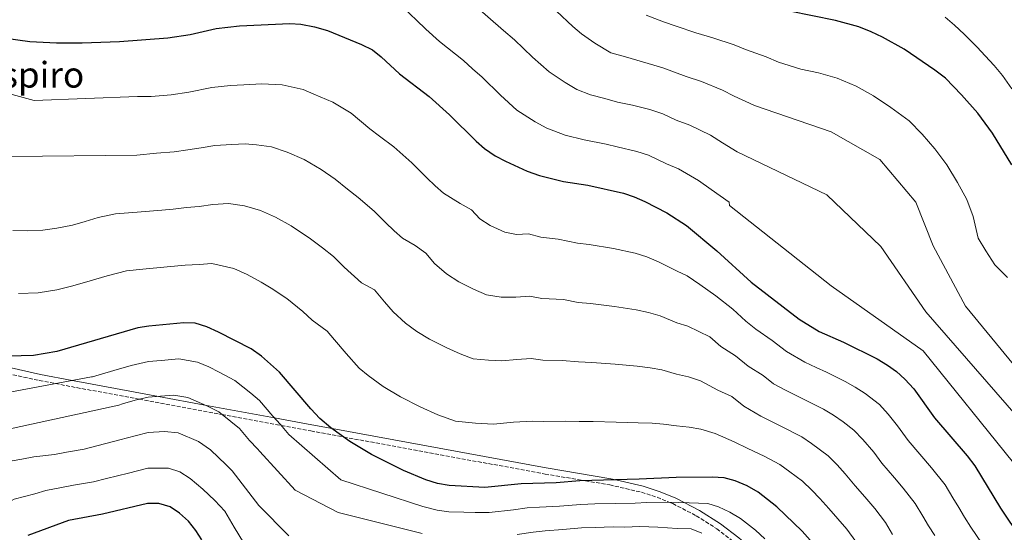
# Model space of a CAD drawing. Units: metres. Extents: x 610077 to 613505, y 4777904 to 4780273.
# Drawn here: x 611079 to 611519, y 4779168 to 4779397 of the extents above; entities that cross this region are included whole.
import ezdxf
from ezdxf.enums import TextEntityAlignment as Align

# ---------------------------------------------------------------- set-up
doc = ezdxf.new("R2010")
doc.units = ezdxf.units.M
doc.header["$MEASUREMENT"] = 0
doc.linetypes.add('DGN Style 3', pattern=[2.435891, 1.739922, -0.695969])
for name, color, linetype, lineweight in [('Camino', 7, 'DGN Style 3', 0), ('Curva de nivel directora', 30, 'Continuous', 30), ('Curva de nivel intermedia', 30, 'Continuous', 0), ('Margen derecho', 7, 'Continuous', 0), ('Texto de Área (paraje) menor', 7, 'Continuous', 0)]:
    doc.layers.add(name, color=color, linetype=linetype, lineweight=lineweight)
doc.styles.add('Style-Arial', font='arial.ttf')

msp = doc.modelspace()

# ---------------------------------------------------------------- linework, layer by layer
at = {"layer": 'Camino', "color": 7, "linetype": 'DGN Style 3', "lineweight": 0}
for points in [[(611024.39, 4779264.03, 385.17), (611030.42, 4779257.74, 379.66), (611036.37, 4779253.38, 375), (611037.6, 4779252.47, 374.11), (611045.63, 4779248.25, 371.13), (611059.97, 4779242.59, 371.72), (611070.83, 4779239.44, 374.32), (611087.37, 4779235.78, 378.72), (611094.55, 4779234.41, 380), (611104.04, 4779232.6, 381.27), (611131.98, 4779227.43, 385), (611168.95, 4779220.59, 385), (611195.5, 4779215.68, 380), (611208.69, 4779213.23, 377.58), (611223.42, 4779210.53, 375), (611313.36, 4779194, 374.24), (611331.37, 4779190.97, 375), (611342.21, 4779189.15, 374.52), (611356.42, 4779185.85, 374.16), (611363.42, 4779183.6, 375.82), (611369.03, 4779181.32, 380), (611370.38, 4779180.77, 381.62), (611380.9, 4779175.36, 394.8)], [(611380.9, 4779175.36, 394.8), (611390.09, 4779169.51, 394.7), (611398.15, 4779163.39, 394.56), (611405.25, 4779157.16, 394.41), (611417.55, 4779144.25, 394.11), (611427.29, 4779131.9, 393.9), (611435.12, 4779120.48, 394.1)]]:
    msp.add_polyline3d(points, dxfattribs=at)
at = {"layer": 'Curva de nivel directora', "color": 30, "linetype": 'Continuous', "lineweight": 30, "flags": 128}
for points, elevation in [([(611521.86, 4779332.17), (611513.24, 4779346.32), (611506.65, 4779355.28), (611499.48, 4779363.44), (611492.22, 4779370.85), (611487.54, 4779374.49), (611473.83, 4779383.81), (611464.07, 4779389.19), (611459.07, 4779391.61), (611453.55, 4779393.77), (611443.04, 4779396.65), (611422.56, 4779400.9)], 325), ([(611066.96, 4779389.46), (611083.09, 4779387.3), (611095.08, 4779386.76), (611106.57, 4779386.7), (611123.24, 4779387.3), (611144.85, 4779388.95), (611154.82, 4779390.44), (611166.32, 4779393.13), (611176.76, 4779394.25), (611199.26, 4779395.31), (611204.25, 4779394.98), (611210.34, 4779393.84), (611216.07, 4779392.25), (611231.27, 4779385.9), (611236.25, 4779383.52), (611240.16, 4779380.41), (611248.31, 4779372.85), (611261.62, 4779362.73), (611270.64, 4779354.58), (611282.51, 4779342.68), (611286.32, 4779339.45), (611291.08, 4779336.26), (611295.62, 4779333.77), (611305.3, 4779329.27), (611310.92, 4779327.36), (611321.56, 4779324.76), (611332.5, 4779323.01), (611348.42, 4779319.5), (611353.16, 4779317.89), (611357.99, 4779315.79), (611367.74, 4779310.77), (611376.58, 4779305.02), (611390.09, 4779293.81), (611405.48, 4779279.74), (611426.95, 4779263.17), (611435.88, 4779257.74), (611446.69, 4779252.86), (611461.69, 4779245.42), (611466.3, 4779242.71), (611470.37, 4779239.81), (611474.14, 4779236.42), (611478.07, 4779232), (611487.41, 4779219.11), (611501.96, 4779202.1), (611505.37, 4779197.66), (611516.78, 4779178.72), (611525.98, 4779165.19)], 350), ([(611435.46, 4779160.32), (611428.29, 4779168.47), (611416.93, 4779179.4), (611408.54, 4779185.83), (611403.59, 4779188.69), (611398.26, 4779190.98), (611393.44, 4779192.33), (611388.04, 4779192.62), (611371.93, 4779192.42), (611355.44, 4779191.63), (611328.85, 4779190.91), (611318.25, 4779190.09), (611302.66, 4779189.64), (611286.47, 4779188.03), (611270.55, 4779188.81), (611265.24, 4779189.73), (611260.02, 4779191.33), (611250.05, 4779195.53), (611235.75, 4779202.74), (611226.13, 4779208.59), (611217.67, 4779214.66), (611212.75, 4779218.83), (611208.67, 4779223.1), (611194.72, 4779239.51), (611186.68, 4779246.68), (611182.02, 4779249.96), (611167.4, 4779257.44), (611162.27, 4779259.83), (611156.95, 4779261.34), (611151.94, 4779261.57), (611136.25, 4779260.1), (611131.31, 4779259.29), (611095.22, 4779248.71), (611084.82, 4779247.01), (611073.78, 4779246.66)], 375), ([(611159.96, 4779164.59), (611157.26, 4779168.81), (611153.96, 4779172.93), (611150.06, 4779176.45), (611145.77, 4779179.37), (611140.78, 4779180.88), (611135.77, 4779180.76), (611115.6, 4779176.02), (611100.42, 4779173.28), (611082.24, 4779166.54)], 400)]:
    msp.add_lwpolyline(points, dxfattribs=dict(at, elevation=elevation))
at = {"layer": 'Curva de nivel intermedia', "color": 30, "linetype": 'Continuous', "lineweight": 0, "flags": 128}
for points, elevation in [([(611523.78, 4779220.13), (611483.41, 4779266.45), (611463.38, 4779295.7), (611439.22, 4779318.81), (611399.19, 4779337.98), (611392.65, 4779341.99), (611387.23, 4779345.39), (611378.05, 4779349.84), (611371.99, 4779352.1), (611365.91, 4779355), (611360.16, 4779356.85), (611352.44, 4779358.87), (611345.78, 4779360.16), (611340.02, 4779361.87), (611333.64, 4779363.43), (611327.55, 4779365.84), (611322.26, 4779368.94), (611315.17, 4779373.66), (611307.73, 4779380.33), (611299.7, 4779387.97), (611294.83, 4779392.27), (611281.89, 4779403.36)], 340), ([(611395.74, 4779314.06), (611395.62, 4779315.48), (611387.52, 4779321.09), (611381.91, 4779325.2), (611372.9, 4779330.31), (611367.64, 4779332.58), (611359.53, 4779336.44), (611354.29, 4779338.17), (611345.55, 4779340.26), (611340.62, 4779341.35), (611330.79, 4779343.32), (611322.28, 4779345.39), (611314.16, 4779348.61), (611308.94, 4779351.35), (611300.75, 4779356.55), (611293.36, 4779363.28), (611285.17, 4779371.28), (611280.88, 4779375.1), (611276.89, 4779378.75), (611266.13, 4779387.32), (611260.1, 4779392.78), (611255.86, 4779396.85), (611250.23, 4779402.17)], 345), ([(611534.44, 4779228.69), (611501.17, 4779269.01), (611486.79, 4779295.99), (611479.06, 4779315.55), (611462.9, 4779334.55), (611441.21, 4779346.92), (611406.89, 4779358.67), (611406.67, 4779358.82), (611397.78, 4779362.88), (611392.56, 4779365.57), (611383.21, 4779369.38), (611376.34, 4779371.62), (611366.03, 4779375.52), (611359.34, 4779377.47), (611349.26, 4779380.43), (611342.75, 4779382.23), (611335.58, 4779386.53), (611329.59, 4779390.76), (611325.8, 4779394.02), (611318.43, 4779400.77)], 335), ([(611520.04, 4779281.76), (611514.26, 4779287.51), (611510.26, 4779293.7), (611506.93, 4779299.41), (611504.57, 4779309.04), (611501.74, 4779316.71), (611497.63, 4779324.23), (611492.82, 4779332.13), (611487.54, 4779339.31), (611481.8, 4779345.83), (611476, 4779351.76), (611467.82, 4779357.79), (611460.16, 4779363), (611452.35, 4779367.3), (611443.93, 4779370.96), (611435.53, 4779373.27), (611427.69, 4779374.89), (611417.67, 4779378.02), (611412.19, 4779380.49), (611402.91, 4779383.78), (611397.88, 4779385.75), (611388.37, 4779388.92), (611380.69, 4779391.15), (611371.9, 4779394.19), (611366.23, 4779396.08), (611358.49, 4779398.98)], 330), ([(611521.87, 4779366.19), (611517.68, 4779372.16), (611514.06, 4779376.53), (611510, 4779380.95), (611506.37, 4779384.8), (611500.6, 4779390.57), (611496.26, 4779394.54), (611492.12, 4779398.19)], 320), ([(611508.71, 4779162.74), (611503.6, 4779170.26), (611500.82, 4779174.74), (611498.15, 4779179.09), (611495.57, 4779183.38), (611492.06, 4779189.22), (611486.06, 4779196.79), (611480.86, 4779202.86), (611475.59, 4779208.98), (611470.89, 4779215.46), (611466.67, 4779220.68), (611462.7, 4779225.01), (611456.42, 4779230.05), (611451.94, 4779232.82), (611447.48, 4779235.28), (611439.06, 4779239.45), (611434.42, 4779241.67), (611429.42, 4779243.93), (611421.21, 4779248.73), (611414.88, 4779253.62), (611407.58, 4779258.78), (611403.07, 4779262.26), (611397.17, 4779267.66), (611389.68, 4779273.57), (611382.52, 4779278.67), (611376.87, 4779282.51), (611372.3, 4779284.68), (611364.02, 4779288.88), (611358.78, 4779291.02), (611353.61, 4779292.63), (611343.92, 4779294.73), (611333.09, 4779296.63), (611327.82, 4779297.22), (611319.13, 4779298.94), (611311.38, 4779299.87), (611305.89, 4779301.38), (611300.53, 4779301.07), (611295.32, 4779302.07), (611288.83, 4779305.11), (611284.14, 4779308.03), (611280.4, 4779312.01), (611275.44, 4779314.92), (611268, 4779319.46), (611264.2, 4779322.71), (611260.52, 4779326.31), (611253.84, 4779333), (611245.7, 4779340.17), (611239.33, 4779345.01), (611235.05, 4779348.27), (611226.75, 4779355.23), (611218.5, 4779360.21), (611210.09, 4779363.77), (611205.31, 4779365.77), (611195.85, 4779367.95), (611186.8, 4779368.33), (611178.81, 4779367.95), (611172.8, 4779367.67), (611164.44, 4779366.77), (611154.24, 4779364.67), (611146.27, 4779363.48), (611137.3, 4779362.77), (611131.29, 4779362.74), (611085.12, 4779360.92), (611054.43, 4779369.28)], 355), ([(611487.45, 4779166.48), (611484.68, 4779170.9), (611482.11, 4779175.19), (611478.76, 4779180.77), (611473.41, 4779187.67), (611469.51, 4779192.23), (611463.76, 4779198.85), (611460.24, 4779203.71), (611455.27, 4779209.36), (611451.25, 4779213.61), (611446.55, 4779217.39), (611442.2, 4779220.23), (611437.74, 4779222.92), (611431.43, 4779226.05), (611426.72, 4779228.42), (611420.4, 4779231.68), (611415.48, 4779234.3), (611410.72, 4779237.96), (611404.05, 4779242.17), (611398.45, 4779246.8), (611391.86, 4779250.96), (611386.96, 4779255.25), (611377.17, 4779260.01), (611372.21, 4779261.61), (611364.75, 4779264.71), (611359.57, 4779266.25), (611354.07, 4779267.38), (611344.3, 4779268.89), (611333.68, 4779270.24), (611328.07, 4779270.64), (611321.56, 4779271.93), (611311.85, 4779272.39), (611306.48, 4779273.48), (611300.26, 4779273.02), (611293.77, 4779272.97), (611287.19, 4779274.1), (611281.41, 4779276.67), (611274.76, 4779279.92), (611269.29, 4779283.43), (611263.93, 4779288.06), (611260.04, 4779292.64), (611255.26, 4779296.06), (611249.68, 4779299.47), (611245.9, 4779302.74), (611242.06, 4779306.4), (611237.05, 4779311.42), (611229.78, 4779317.62), (611225, 4779321.25), (611219.59, 4779325.73), (611213.35, 4779330.05), (611205.72, 4779334.52), (611198.13, 4779337.79), (611191.11, 4779340.24), (611184.46, 4779341.12), (611179.33, 4779341.58), (611173.34, 4779341.3), (611165.85, 4779340.76), (611159.65, 4779339.73), (611153.66, 4779338.89), (611147.69, 4779338), (611139.71, 4779337.36), (611130.99, 4779336.52), (611074.82, 4779335.83)], 360), ([(611468.65, 4779166.99), (611465.46, 4779172.33), (611460.76, 4779178.55), (611456.18, 4779183.84), (611451.94, 4779188.73), (611447.43, 4779194.04), (611443.87, 4779198.04), (611439.81, 4779202.2), (611432.45, 4779207.63), (611428.01, 4779210.55), (611419.01, 4779215.18), (611409.74, 4779219.86), (611402.1, 4779224.33), (611396.78, 4779228.65), (611390.59, 4779231.52), (611382.78, 4779235.61), (611377.46, 4779237.5), (611372.11, 4779238.55), (611365.48, 4779240.53), (611360.36, 4779241.48), (611354.53, 4779242.13), (611344.68, 4779243.04), (611334.27, 4779243.86), (611328.33, 4779244.06), (611320.99, 4779244.69), (611312.32, 4779244.91), (611307.07, 4779245.59), (611300.73, 4779245.19), (611294, 4779244.52), (611288.01, 4779244.82), (611281.26, 4779245.54), (611275.36, 4779247.67), (611269.47, 4779250.38), (611261.75, 4779254.2), (611255.98, 4779257.7), (611250.91, 4779261.35), (611245.51, 4779266.41), (611241.62, 4779270.98), (611237.14, 4779276.26), (611231.36, 4779279.48), (611223.6, 4779286.5), (611218.78, 4779291.18), (611213.86, 4779295.07), (611208.54, 4779299.12), (611199.94, 4779304.87), (611192.95, 4779308.82), (611186.18, 4779311.8), (611179.06, 4779313.89), (611171.87, 4779314.83), (611164.87, 4779314.5), (611158.75, 4779313.6), (611153.09, 4779313.12), (611147.11, 4779312.37), (611142.13, 4779311.94), (611131.04, 4779310.98), (611121.41, 4779310.26), (611113.66, 4779308.58), (611107.9, 4779306.89), (611102.14, 4779305.2), (611095.16, 4779303.93), (611088.92, 4779302.91), (611082.3, 4779302.7), (611075.52, 4779302.79)], 365), ([(611549.92, 4779150.7), (611522.63, 4779199.05), (611482.22, 4779249.11), (611441.13, 4779278.1), (611395.74, 4779314.06)], 345), ([(611452.16, 4779163.89), (611448.11, 4779169.43), (611444.17, 4779173.96), (611440.11, 4779178.6), (611436.05, 4779182.99), (611432.47, 4779186.72), (611428.37, 4779190.8), (611422.71, 4779195.03), (611418.27, 4779198.19), (611411.3, 4779201.93), (611404, 4779205.42), (611397.77, 4779208.33), (611389.31, 4779212.07), (611382.91, 4779214.08), (611377.75, 4779215), (611372.02, 4779215.48), (611366.21, 4779216.35), (611361.15, 4779216.71), (611354.99, 4779216.88), (611345.07, 4779217.2), (611334.86, 4779217.47), (611328.59, 4779217.48), (611322.43, 4779217.61), (611312.79, 4779217.43), (611307.67, 4779217.69), (611299.2, 4779217.17), (611290.23, 4779216.27), (611282.24, 4779216.67), (611273.25, 4779217.64), (611265.39, 4779220.47), (611257.53, 4779224.08), (611248.75, 4779228.47), (611241.05, 4779233.14), (611234.29, 4779238), (611230.35, 4779241.34), (611224.5, 4779247.8), (611219.32, 4779253.9), (611215.93, 4779257.88), (611209.29, 4779262.81), (611205.14, 4779266.59), (611197.94, 4779272.51), (611190.99, 4779277.04), (611186.53, 4779279.69), (611180.18, 4779283.13), (611174.22, 4779285.82), (611164.41, 4779288.09), (611158.82, 4779287.7), (611152.51, 4779287.34), (611144.54, 4779286.52), (611133.64, 4779285.54), (611126.36, 4779284.77), (611117.68, 4779282.53), (611110.01, 4779280.28), (611102.33, 4779278.03), (611095.19, 4779276.32), (611086.87, 4779274.96), (611078.04, 4779274.68)], 370), ([(611128.36, 4779242.46), (611136.15, 4779244.23), (611141.74, 4779244.69), (611149.7, 4779245.43), (611157.97, 4779244.04), (611163.07, 4779241.83), (611167.65, 4779239.49), (611174.77, 4779235.85), (611181.94, 4779230.15), (611185.79, 4779226.9), (611191.77, 4779219.86), (611195.14, 4779216.11), (611198.86, 4779211.65), (611222.06, 4779191.34), (611258.72, 4779179.47), (611259.91, 4779179.16), (611265.09, 4779177.89), (611270.34, 4779177.17), (611277.08, 4779176.97), (611282.16, 4779176.84), (611288.33, 4779176.86), (611299.28, 4779178.04), (611305.34, 4779178.83), (611310.79, 4779179.17), (611319.77, 4779179.62), (611329.26, 4779180.41), (611335.6, 4779180.61), (611344.62, 4779180.85), (611353.63, 4779180.98), (611358.83, 4779181.23), (611367.87, 4779181.35), (611377.71, 4779181.08), (611386.03, 4779180.9), (611390.8, 4779179.27), (611395.92, 4779176.92), (611400.73, 4779174.12), (611407.44, 4779168.97), (611411.57, 4779165.02)], 380), ([(611062.89, 4779228.54), (611110.69, 4779237.41), (611111.06, 4779237.5), (611120.69, 4779240.21), (611128.36, 4779242.46)], 380), ([(611025.29, 4779214.97), (611036.75, 4779209.49), (611047.22, 4779208.69), (611068.7, 4779213.01), (611122.86, 4779224.76), (611124.46, 4779225.34), (611130.21, 4779227.03), (611136.05, 4779228.36), (611141.5, 4779228.73), (611147.47, 4779229.29), (611153.67, 4779228.25), (611162.18, 4779224.46), (611167.52, 4779221.73), (611172.9, 4779217.45), (611176.86, 4779214.29), (611181.34, 4779209.01), (611184.84, 4779205.32), (611185.85, 4779204), (611201.67, 4779186.72), (611220.83, 4779176.81), (611258.4, 4779167.45)], 385), ([(611070.01, 4779198.99), (611079.62, 4779200.61), (611084.95, 4779201.62), (611094.18, 4779202.77), (611099.57, 4779203.71), (611107.45, 4779205.1), (611113.71, 4779206.74), (611123.39, 4779209.23), (611130.15, 4779211.04), (611135.96, 4779212.49), (611143.25, 4779212.97), (611149.37, 4779212.46), (611158.49, 4779208.52), (611163.86, 4779204.76), (611170.91, 4779198.16), (611173.47, 4779195.42), (611185.52, 4779179.97), (611198.8, 4779166.4)], 390), ([(611044.81, 4779172.06), (611053.34, 4779173.69), (611061.28, 4779175.7), (611068.87, 4779178.72), (611076.13, 4779182.77), (611085.33, 4779185.21), (611090.34, 4779186.58), (611097.3, 4779188.03), (611102.67, 4779188.98), (611111.53, 4779190.56), (611117.44, 4779192.03), (611127.14, 4779194.42), (611135.86, 4779196.62), (611145.07, 4779196.67), (611150.09, 4779194.99), (611154.81, 4779192.07), (611160.49, 4779187.3), (611165.72, 4779182.11), (611170.22, 4779177.35), (611174.43, 4779170.29), (611178.64, 4779163.4)], 395), ([(611300.87, 4779166.94), (611308.02, 4779168.01), (611313.33, 4779168.54), (611321.28, 4779169.15), (611329.67, 4779169.91), (611335.74, 4779170.13), (611343.78, 4779170.34), (611348.81, 4779170.25), (611355.71, 4779170.52), (611363.8, 4779170.28), (611372.38, 4779169.61), (611378.62, 4779169.47), (611383.34, 4779167.56)], 385)]:
    msp.add_lwpolyline(points, dxfattribs=dict(at, elevation=elevation))
at = {"layer": 'Margen derecho', "color": 7, "linetype": 'Continuous', "lineweight": 0}
for points in [[(611032.27, 4779259.85, 384.78), (611039.09, 4779254.84, 381.65), (611046.81, 4779250.79, 378.42), (611055.41, 4779247.37, 375), (611060.72, 4779245.27, 373.54), (611071.49, 4779242.14, 373.51), (611087.91, 4779238.51, 377.04), (611102.06, 4779235.81, 380), (611104.54, 4779235.33, 380.31), (611140.55, 4779228.67, 385), (611161.38, 4779224.81, 385), (611192.49, 4779219.06, 380), (611209.18, 4779215.97, 376.65), (611218.14, 4779214.32, 375), (611313.84, 4779196.74, 373.32), (611342.75, 4779191.87, 374.89), (611345.03, 4779191.34, 375), (611357.17, 4779188.53, 374.96), (611364.37, 4779186.21, 375.32), (611371.54, 4779183.3, 377.21), (611375.74, 4779181.14, 380), (611382.29, 4779177.77, 386), (611391.68, 4779171.79, 395.06)], [(611391.68, 4779171.79, 395.06), (611399.91, 4779165.54, 394.92), (611407.18, 4779159.16, 394.76), (611419.65, 4779146.07, 394.44), (611429.53, 4779133.55, 394.22), (611437.52, 4779121.9, 393.84)]]:
    msp.add_polyline3d(points, dxfattribs=at)

# ---------------------------------------------------------------- texts
at = {"layer": 'Texto de Área (paraje) menor', "color": 7, "linetype": 'Continuous', "lineweight": 0, "style": 'Style-Arial'}
msp.add_text('Suspiro', height=11.5, dxfattribs=at).set_placement((611079.51, 4779372.42, 353.71), align=Align.MIDDLE_CENTER)

doc.saveas('drawing.dxf')
